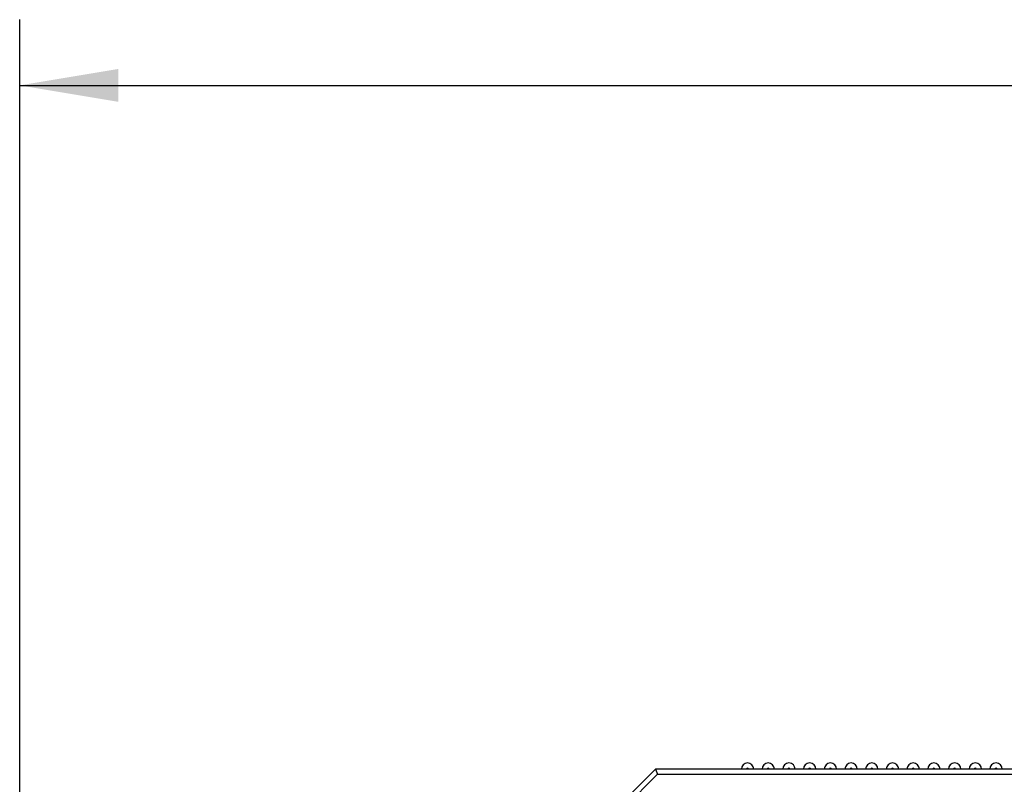
# Model space of a CAD drawing. Units: inches. Extents: x 0 to 34, y 0 to 22.
# Drawn here: x 10 to 11.9, y 12.7 to 14.2 of the extents above; entities that cross this region are included whole.
import ezdxf

# ---------------------------------------------------------------- set-up
doc = ezdxf.new("R2010")
doc.units = ezdxf.units.IN
doc.header["$LTSCALE"] = 1.87
doc.header["$MEASUREMENT"] = 0
doc.layers.get('0').update_dxf_attribs({"linetype": 'CONTINUOUS'})
doc.styles.get("Standard").update_dxf_attribs({"font": 'txt', "width": 0.8})
doc.dimstyles.new('DIMSTYLE_1', dxfattribs={"dimtxt": 0.15625, "dimasz": 0.1875, "dimexe": 0.125, "dimexo": 0.0625, "dimgap": 0.078125, "dimtad": 0, "dimtih": 1, "dimtoh": 1, "dimzin": 4, "dimdsep": 46, "dimtxsty": 'STANDARD', "dimblk": '_FILLED', "dimblk1": '_FILLED', "dimblk2": '_FILLED', "dimcen": 0.09, "dimadec": 0, "dimazin": 0, "dimtfac": 1, "dimtofl": 0, "dimtmove": 0, "dimatfit": 3, "dimldrblk": '_FILLED', "dimfxl": 1, "dimtolj": 1, "dimtzin": 4, "dimarcsym": 0})

# ---------------------------------------------------------------- blocks, each defined once
blk = doc.blocks.new('_FILLED')
at = {"color": 0, "linetype": 'BYBLOCK'}
blk.add_solid([(0, 0), (-1, 0.1667), (-1, -0.1667)], dxfattribs=at)
blk = doc.blocks.new('*D2')
at = {"color": 2, "linetype": 'CONTINUOUS'}
for p, q in [((10.0382, 12.6605), (10.0382, 14.1852)), ((15.5552, 12.0589), (15.5552, 14.1852)), ((10.0382, 14.0602), (12.3436, 14.0602)), ((15.5552, 14.0602), (13.2498, 14.0602))]:
    blk.add_line(p, q, dxfattribs=at)
at = {"color": 2, "linetype": 'CONTINUOUS', "xscale": 0.1875, "yscale": 0.1875, "zscale": 0.1875, "rotation": 180}
blk.add_blockref('_FILLED', (10.0382, 14.0602), dxfattribs=at)
at = {"color": 2, "linetype": 'CONTINUOUS', "xscale": 0.1875, "yscale": 0.1875, "zscale": 0.1875}
blk.add_blockref('_FILLED', (15.5552, 14.0602), dxfattribs=at)
at = {"color": 2, "linetype": 'CONTINUOUS', "insert": (12.7967, 14.1383), "char_height": 0.15625, "width": 0.75, "attachment_point": 2, "line_spacing_factor": 0.9}
blk.add_mtext('140,13\\P[5.5]', dxfattribs=at)

msp = doc.modelspace()

# ---------------------------------------------------------------- linework, layer by layer
at = {"color": 7, "linetype": 'CONTINUOUS'}
for p, q in [((11.1716, 12.685), (11.2469, 12.7602)), ((11.1814, 12.6808), (11.251, 12.7503)), ((12.2528, 12.7602), (11.2469, 12.7602)), ((11.2469, 12.7602), (11.251, 12.7503)), ((11.251, 12.7503), (12.2626, 12.7503))]:
    msp.add_line(p, q, dxfattribs=at)
for centre, radius in [((11.4221, 12.7602), 0.0118), ((11.4614, 12.7602), 0.0118), ((11.5008, 12.7602), 0.0118), ((11.5402, 12.7602), 0.0118), ((11.5796, 12.7602), 0.0118), ((11.6189, 12.7602), 0.0118), ((11.6583, 12.7602), 0.0118), ((11.6977, 12.7602), 0.0118), ((11.737, 12.7602), 0.0118), ((11.7764, 12.7602), 0.0118), ((11.8158, 12.7602), 0.0118), ((11.8551, 12.7602), 0.0118), ((11.8945, 12.7602), 0.0118), ((11.4221, 12.7602), 0.00197), ((11.4614, 12.7602), 0.00197), ((11.5008, 12.7602), 0.00197), ((11.5402, 12.7602), 0.00197), ((11.5796, 12.7602), 0.00197), ((11.6189, 12.7602), 0.00197), ((11.6583, 12.7602), 0.00197), ((11.6977, 12.7602), 0.00197), ((11.737, 12.7602), 0.00197), ((11.7764, 12.7602), 0.00197), ((11.8158, 12.7602), 0.00197), ((11.8551, 12.7602), 0.00197), ((11.8945, 12.7602), 0.00197)]:
    msp.add_arc(centre, radius, 0, 180, dxfattribs=at)

# ---------------------------------------------------------------- dimensions: what is measured, and where the dimension line sits
at = {"color": 2, "linetype": 'CONTINUOUS'}
dim = msp.add_linear_dim(base=(15.5552, 14.0602), p1=(10.0382, 12.598), p2=(15.5552, 11.9964), dimstyle='DIMSTYLE_1', dxfattribs=at)
dim.commit()
dim.dimension.update_dxf_attribs({"geometry": '*D2', "text_midpoint": (12.7967, 13.943), "dimtype": 160})

doc.saveas('drawing.dxf')
